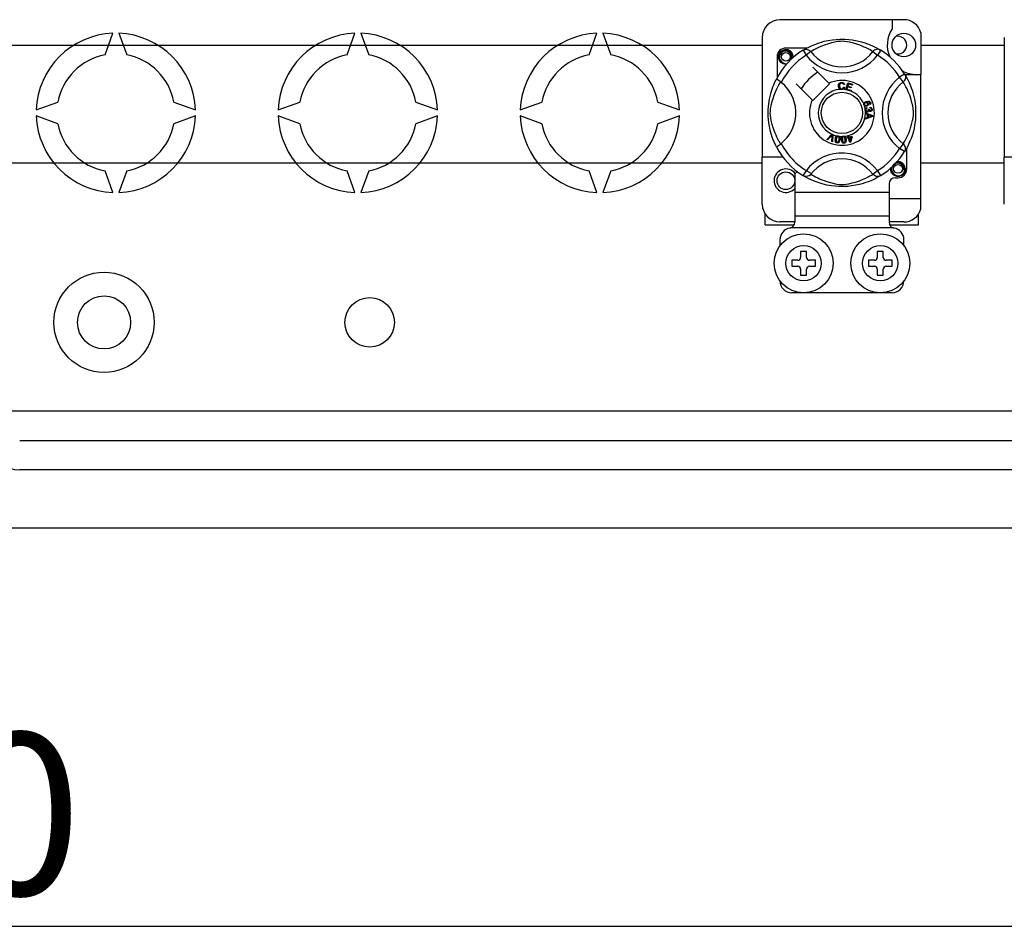
# Model space of a CAD drawing. Extents: x -357 to -143, y -261 to -5.
# Drawn here: x -287 to -254, y -260 to -229 of the extents above; entities that cross this region are included whole.
import ezdxf

# ---------------------------------------------------------------- set-up
doc = ezdxf.new("R2010")
doc.units = 0
doc.header["$MEASUREMENT"] = 0
doc.layers.get('0').update_dxf_attribs({"linetype": 'CONTINUOUS'})
doc.layers.get('DEFPOINTS').update_dxf_attribs({"linetype": 'CONTINUOUS'})
doc.styles.add('ROMANS', font='ARIAL.TTF')
doc.dimstyles.get("Standard").update_dxf_attribs({"dimtxt": 4.5, "dimasz": 5, "dimexe": 0.18, "dimexo": 0.0625, "dimgap": 1, "dimtad": 1, "dimdec": 1, "dimzin": 0, "dimdsep": 46, "dimtxsty": 'ROMANS', "dimcen": 1, "dimclrd": 256, "dimclre": 256, "dimclrt": 256, "dimadec": 0, "dimazin": 0, "dimtfac": 1, "dimtdec": 1, "dimtofl": 0, "dimtmove": 0, "dimatfit": 3, "dimfxl": 1, "dimtolj": 1, "dimtzin": 0, "dimarcsym": 0})

# ---------------------------------------------------------------- blocks, each defined once
blk = doc.blocks.new('*D41')
at = {"lineweight": -2, "ltscale": 5}
for p, q in [((-354.585, -243.942), (-354.585, -260.026)), ((-228.585, -243.942), (-228.585, -260.026)), ((-348.085, -259.526), (-235.085, -259.526))]:
    blk.add_line(p, q, dxfattribs=at)
at = {"ltscale": 5}
for points in [[(-348.085, -258.443), (-348.085, -260.61), (-354.585, -259.526)], [(-235.085, -258.443), (-235.085, -260.61), (-228.585, -259.526)]]:
    blk.add_solid(points, dxfattribs=at)
at = {"layer": 'DEFPOINTS', "color": 0, "ltscale": 5}
for p in [(-354.585, -243.317), (-228.585, -243.317), (-228.585, -259.526)]:
    blk.add_point(p, dxfattribs=at)
at = {"ltscale": 5, "insert": (-291.585, -255.716), "char_height": 5.5, "attachment_point": 5, "style": 'ROMANS'}
blk.add_mtext('\\A1;630', dxfattribs=at)
blk = doc.blocks.new('alçat')
at = {"linetype": 'Continuous'}
for p, q in [((97.1206, 30.74909), (92.92057, 30.74909)), ((96.72059, 30.74909), (96.72059, 30.43342)), ((70.03812, 29.55517), (70.30472, 30.28764)), ((70.50485, 30.28764), (70.77144, 29.55517)), ((78.24339, 29.55517), (78.50999, 30.28764)), ((78.71011, 30.28764), (78.97671, 29.55517)), ((86.44865, 29.55517), (86.71525, 30.28764)), ((86.91538, 30.28764), (87.18198, 29.55517)), ((92.32056, 30.14908), (92.32056, 26.08775)), ((97.7006, 30.30271), (97.7006, 28.88777)), ((100.52583, 30.14908), (100.52583, 26.08775)), ((5.16291, 29.88924), (92.32056, 29.88924)), ((93.83353, 29.78778), (93.12057, 29.78778)), ((93.70603, 29.71427), (93.8112, 29.54415)), ((93.73396, 29.73199), (93.72818, 29.72886)), ((96.33513, 29.71427), (96.22997, 29.54415)), ((97.7006, 29.88924), (100.52583, 29.88924)), ((92.82057, 29.48777), (92.82057, 28.7752)), ((93.96968, 29.66588), (93.8112, 29.54415)), ((96.07149, 29.66588), (96.22997, 29.54415)), ((94.57885, 28.59518), (94.03063, 29.14341)), ((97.14709, 28.90231), (96.97697, 28.79715)), ((97.0987, 28.63867), (96.97697, 28.79715)), ((97.15433, 28.88777), (97.7006, 28.88777)), ((97.16481, 28.87438), (97.16168, 28.88016)), ((97.7006, 24.68774), (97.7006, 28.88777)), ((93.46494, 28.57772), (94.01316, 28.02949)), ((94.03063, 28.01203), (94.59632, 28.57772)), ((94.59632, 28.57772), (94.57885, 28.59518)), ((95.10593, 28.55554), (95.07512, 28.54737)), ((95.08103, 28.46554), (95.11266, 28.45843)), ((95.15273, 28.37354), (95.1536, 28.37663)), ((95.1536, 28.37663), (95.21668, 28.60262)), ((95.21235, 28.47007), (95.19057, 28.39209)), ((95.19057, 28.39209), (95.3312, 28.35286)), ((95.33908, 28.43469), (95.21235, 28.47007)), ((95.21668, 28.60262), (95.3823, 28.55637)), ((95.23942, 28.56709), (95.21985, 28.49695)), ((95.21985, 28.49695), (95.34658, 28.46157)), ((95.37476, 28.52931), (95.23942, 28.56709)), ((95.34658, 28.46157), (95.33908, 28.43469)), ((95.3823, 28.55637), (95.37476, 28.52931)), ((95.32365, 28.32584), (95.15273, 28.37354)), ((95.32422, 28.3279), (95.32365, 28.32584)), ((95.3312, 28.35286), (95.32422, 28.3279)), ((67.7049, 27.68782), (68.43737, 27.95442)), ((72.37219, 27.95442), (73.10466, 27.68782)), ((75.91017, 27.68782), (76.64264, 27.95442)), ((80.57746, 27.95442), (81.30993, 27.68782)), ((84.11544, 27.68782), (84.84791, 27.95442)), ((88.78273, 27.95442), (89.5152, 27.68782)), ((95.8621, 27.76893), (95.86931, 27.74047)), ((95.91816, 27.71768), (95.94393, 27.71749)), ((95.95965, 27.85535), (95.94754, 27.88174)), ((95.97402, 27.7498), (95.97576, 27.77937)), ((68.43737, 27.2211), (67.7049, 27.4877)), ((73.10466, 27.4877), (72.37219, 27.2211)), ((76.64264, 27.2211), (75.91017, 27.4877)), ((81.30993, 27.4877), (80.57746, 27.2211)), ((84.84791, 27.2211), (84.11544, 27.4877)), ((89.5152, 27.4877), (88.78273, 27.2211)), ((95.82057, 27.59323), (96.0586, 27.50232)), ((95.82057, 27.59261), (95.82057, 27.59323)), ((95.82058, 27.58522), (95.82057, 27.59261)), ((95.82062, 27.55982), (95.82058, 27.58522)), ((95.89274, 27.53381), (95.82062, 27.55982)), ((95.82091, 27.40645), (95.89293, 27.43439)), ((95.82096, 27.37064), (95.82091, 27.40645)), ((96.0587, 27.46842), (95.82096, 27.37064)), ((95.89293, 27.43439), (95.89274, 27.53381)), ((95.91836, 27.52477), (95.91851, 27.44415)), ((95.98817, 27.49876), (95.91836, 27.52477)), ((95.91851, 27.44415), (95.98432, 27.46905)), ((96.0586, 27.50232), (96.0587, 27.46842)), ((94.50651, 26.68804), (94.68197, 26.86295)), ((94.66439, 26.80761), (94.53598, 26.67511)), ((94.67473, 26.6142), (94.68761, 26.79742)), ((94.68197, 26.86295), (94.68761, 26.86857)), ((94.68761, 26.86857), (94.71723, 26.85559)), ((94.71688, 26.84764), (94.70598, 26.60045)), ((94.71723, 26.85559), (94.71688, 26.84764)), ((95.20089, 26.75198), (95.23156, 26.76155)), ((95.20887, 26.72645), (95.20089, 26.75198)), ((95.23954, 26.73602), (95.20887, 26.72645)), ((95.21464, 26.81588), (95.24247, 26.82453)), ((95.21586, 26.81195), (95.21464, 26.81588)), ((95.23156, 26.76155), (95.21586, 26.81195)), ((95.28536, 26.589), (95.23954, 26.73602)), ((95.24247, 26.82453), (95.24401, 26.81959)), ((95.24401, 26.81959), (95.2594, 26.7702)), ((95.2594, 26.7702), (95.35781, 26.80088)), ((95.33844, 26.76684), (95.26738, 26.74467)), ((95.26738, 26.74467), (95.2992, 26.64241)), ((95.2992, 26.64241), (95.33844, 26.76684)), ((95.36579, 26.77535), (95.3081, 26.59607)), ((95.35781, 26.80088), (95.36579, 26.77535)), ((94.53598, 26.67511), (94.50651, 26.68804)), ((94.70598, 26.60045), (94.67473, 26.6142)), ((95.3081, 26.59607), (95.28536, 26.589)), ((97.0987, 26.53686), (96.97697, 26.37837)), ((97.14709, 26.27321), (96.97697, 26.37837)), ((97.2206, 25.68775), (97.2206, 26.4006)), ((92.32056, 24.48774), (92.32056, 26.08775)), ((93.02057, 26.08775), (92.32056, 26.08775)), ((97.15179, 26.28084), (97.14709, 26.27321)), ((100.52583, 24.48774), (100.52583, 26.08775)), ((101.22584, 26.08775), (100.52583, 26.08775)), ((92.32056, 25.88667), (5.16291, 25.88667)), ((100.52583, 25.88667), (97.7006, 25.88667)), ((70.30472, 24.88788), (70.03812, 25.62035)), ((70.77144, 25.62035), (70.50485, 24.88788)), ((78.50999, 24.88788), (78.24339, 25.62035)), ((78.97671, 25.62035), (78.71011, 24.88788)), ((86.71525, 24.88788), (86.44865, 25.62035)), ((87.18198, 25.62035), (86.91538, 24.88788)), ((93.42057, 25.5059), (93.42057, 24.88774)), ((93.70558, 25.46153), (93.69997, 25.46501)), ((96.07149, 25.50964), (96.22997, 25.63137)), ((96.33513, 25.46125), (96.22997, 25.63137)), ((96.8206, 25.38775), (96.9206, 25.38775)), ((96.62059, 25.18774), (96.62059, 24.88774)), ((96.62059, 24.88774), (93.42057, 24.88774)), ((93.42057, 24.88774), (93.42057, 24.08774)), ((96.62059, 24.88774), (96.62059, 24.08774)), ((96.62059, 24.68774), (97.7006, 24.68774)), ((97.7006, 24.33411), (97.7006, 24.68774)), ((92.42056, 23.78773), (92.42056, 24.15607)), ((96.62059, 24.08774), (93.42057, 24.08774)), ((93.42057, 24.08774), (93.42057, 23.87934)), ((96.62059, 24.08774), (96.62059, 23.87934)), ((97.6206, 23.78773), (97.6206, 24.15607)), ((92.42056, 23.78773), (93.39548, 23.78773)), ((93.42057, 23.88773), (92.92057, 23.88773)), ((97.1206, 23.88773), (96.62059, 23.88773)), ((96.64552, 23.78773), (97.6206, 23.78773)), ((96.76327, 23.68773), (93.2779, 23.68773)), ((92.92057, 23.28773), (92.92057, 23.08773)), ((97.1206, 23.08773), (97.1206, 23.28773)), ((93.82057, 22.88773), (93.62057, 22.88773)), ((93.62057, 22.88773), (93.62057, 22.68773)), ((93.82057, 22.68773), (93.82057, 22.88773)), ((96.22059, 22.88773), (96.22059, 22.68773)), ((96.42059, 22.88773), (96.22059, 22.88773)), ((96.42059, 22.68773), (96.42059, 22.88773)), ((93.52057, 22.58773), (93.32057, 22.58773)), ((93.32057, 22.58773), (93.32057, 22.38772)), ((93.32057, 22.38772), (93.52057, 22.38772)), ((94.12058, 22.58773), (93.92058, 22.58773)), ((93.92058, 22.38772), (94.12058, 22.38772)), ((94.12058, 22.38772), (94.12058, 22.58773)), ((95.92059, 22.58773), (95.92059, 22.38772)), ((96.12059, 22.58773), (95.92059, 22.58773)), ((95.92059, 22.38772), (96.12059, 22.38772)), ((96.72059, 22.58773), (96.52059, 22.58773)), ((96.52059, 22.38772), (96.72059, 22.38772)), ((96.72059, 22.38772), (96.72059, 22.58773)), ((93.62057, 22.28772), (93.62057, 22.08772)), ((93.62057, 22.08772), (93.82057, 22.08772)), ((93.82057, 22.08772), (93.82057, 22.28772)), ((96.22059, 22.28772), (96.22059, 22.08772)), ((96.22059, 22.08772), (96.42059, 22.08772)), ((96.42059, 22.08772), (96.42059, 22.28772)), ((96.72059, 21.48772), (93.32057, 21.48772)), ((66.10041, 17.48127), (118.62152, 17.48127)), ((67.14395, 16.48063), (118.62152, 16.48063)), ((118.62152, 15.47999), (67.14395, 15.47999)), ((63.42954, 13.51914), (123.3095, 13.51914))]:
    blk.add_line(p, q, dxfattribs=at)
at = {"linetype": 'Continuous', "flags": 128}
for points in [[(93.72603, 29.7265), (93.76693, 29.75073), (93.82155, 29.78148), (93.89412, 29.81961), (93.98734, 29.86427), (94.10109, 29.91254), (94.24738, 29.96521), (94.331, 29.99079), (94.42163, 30.01497), (94.55286, 30.04364), (94.69931, 30.06705), (94.82027, 30.07974), (94.9511, 30.08681), (95.04199, 30.08769), (95.13429, 30.08519), (95.25318, 30.07693), (95.36875, 30.06341), (95.5341, 30.03447), (95.6857, 29.99768), (95.79386, 29.96518), (95.89232, 29.93087), (95.9822, 29.89544), (96.06202, 29.86053), (96.14687, 29.8197), (96.21631, 29.78328), (96.27097, 29.75262), (96.30944, 29.72994), (96.33513, 29.71427), (96.33513, 29.71427)], [(93.147, 29.24299), (93.12057, 29.23777), (93.02556, 29.25653), (92.94299, 29.3118), (92.88998, 29.39119), (92.87057, 29.48777), (92.88998, 29.58435), (92.94299, 29.66374), (93.02556, 29.71902), (93.12057, 29.73778), (93.12057, 29.73778)], [(93.084, 29.73055), (93.0874, 29.73204), (93.10641, 29.73592), (93.11602, 29.73728), (93.11843, 29.73755), (93.11963, 29.73768), (93.12024, 29.73774), (93.12054, 29.73777), (93.12056, 29.73777), (93.12057, 29.73778), (93.12057, 29.73778)], [(93.12057, 29.73778), (93.19456, 29.71443), (93.2563, 29.66781), (93.29879, 29.60321), (93.31529, 29.52739), (93.3043, 29.46245), (93.29522, 29.44134)], [(93.70603, 29.71427), (93.73885, 29.7306), (93.7741, 29.74066), (93.81061, 29.7441), (93.84713, 29.74082), (93.88244, 29.73092), (93.91535, 29.71473), (93.94476, 29.69281), (93.96968, 29.66588)], [(96.07149, 29.66588), (96.04977, 29.67931), (96.01893, 29.69783), (95.97472, 29.72325), (95.91565, 29.75527), (95.84147, 29.79249), (95.77762, 29.82203), (95.70504, 29.85297), (95.62236, 29.88502), (95.52969, 29.91715), (95.41226, 29.95238), (95.27778, 29.98512), (95.19458, 30.00056), (95.10268, 30.01185), (95.03802, 30.01517), (94.97052, 30.01402), (94.87584, 30.0049), (94.784, 29.98933), (94.67006, 29.9633), (94.56519, 29.93401), (94.42388, 29.88688), (94.3016, 29.83859), (94.20946, 29.79716), (94.1323, 29.75881), (94.06908, 29.72473), (94.02113, 29.69718), (93.98651, 29.67632), (93.96968, 29.66588)], [(96.33513, 29.71427), (96.30231, 29.7306), (96.26706, 29.74066), (96.23056, 29.7441), (96.19404, 29.74082), (96.15873, 29.73092), (96.12581, 29.71473), (96.0964, 29.69281), (96.07149, 29.66588)], [(93.29522, 29.44134), (93.30426, 29.50227), (93.2926, 29.56275), (93.26178, 29.61606), (93.2138, 29.65818), (93.15345, 29.68271), (93.0884, 29.686), (93.02414, 29.6678), (92.9678, 29.62851), (92.9276, 29.5728), (92.90713, 29.50612), (92.90959, 29.43392), (92.93581, 29.3666), (92.98267, 29.31095), (93.04766, 29.27198), (93.12191, 29.25674), (93.16409, 29.26214)], [(93.36108, 29.45755), (93.36728, 29.51142), (93.35906, 29.56277)], [(93.36675, 29.5068), (93.37057, 29.48777), (93.36524, 29.46124)], [(93.36675, 29.5068), (93.37057, 29.48777), (93.36524, 29.46124)], [(92.79912, 26.44095), (92.79901, 26.44116), (92.79126, 26.45629), (92.77589, 26.4871), (92.75352, 26.53396), (92.72643, 26.5943), (92.69496, 26.67039), (92.65999, 26.76455), (92.62386, 26.87655), (92.5911, 26.99808), (92.56138, 27.13787), (92.54369, 27.24851), (92.5299, 27.37188), (92.52443, 27.44877), (92.52121, 27.53105), (92.5207, 27.61371), (92.52302, 27.6985), (92.52931, 27.79665), (92.539, 27.89081), (92.55034, 27.97242), (92.56359, 28.0496), (92.59486, 28.19271), (92.62282, 28.29544), (92.65194, 28.38753), (92.68141, 28.47002), (92.70963, 28.54149), (92.73546, 28.6018), (92.75796, 28.65106), (92.77646, 28.68959), (92.78998, 28.7167), (92.79897, 28.73429), (92.79897, 28.73429)], [(92.96558, 28.62073), (92.91223, 28.66193), (92.86343, 28.69668), (92.82596, 28.721), (92.80391, 28.73321), (92.79897, 28.73429)], [(97.14709, 28.90231), (97.16342, 28.86949), (97.17348, 28.83424), (97.17693, 28.79774), (97.17364, 28.76122), (97.16374, 28.72591), (97.14756, 28.69299), (97.12563, 28.66358), (97.0987, 28.63867)], [(97.15932, 28.88231), (97.18355, 28.84141), (97.2143, 28.7868), (97.25244, 28.71422), (97.29709, 28.62101), (97.34537, 28.50725), (97.37184, 28.43727), (97.39803, 28.36096), (97.42361, 28.27734), (97.44779, 28.18672), (97.47646, 28.05548), (97.49987, 27.90904), (97.51256, 27.78807), (97.51963, 27.65724), (97.52051, 27.56635), (97.51801, 27.47405), (97.50976, 27.35516), (97.49624, 27.23959), (97.48286, 27.15503), (97.46729, 27.07424), (97.4305, 26.92264), (97.398, 26.81448), (97.36369, 26.71602), (97.32826, 26.62614), (97.29336, 26.54632), (97.25252, 26.46147), (97.21611, 26.39203), (97.18544, 26.33737), (97.16276, 26.2989), (97.15273, 26.28238)], [(92.94247, 26.53686), (92.92903, 26.55857), (92.91052, 26.58941), (92.88509, 26.63362), (92.85307, 26.69269), (92.81585, 26.76687), (92.78631, 26.83072), (92.75537, 26.9033), (92.72332, 26.98598), (92.6912, 27.07866), (92.65596, 27.19608), (92.62323, 27.33057), (92.60778, 27.41376), (92.59649, 27.50566), (92.59317, 27.57032), (92.59432, 27.63782), (92.60344, 27.7325), (92.61901, 27.82434), (92.64504, 27.93828), (92.67433, 28.04315), (92.72146, 28.18446), (92.76975, 28.30674), (92.81119, 28.39888), (92.84953, 28.47604), (92.88361, 28.53926), (92.91117, 28.58721), (92.93202, 28.62183), (92.94247, 28.63867)], [(94.90112, 28.4979), (94.90798, 28.54935), (94.93528, 28.5932), (94.97, 28.61449), (95.01007, 28.62223)], [(94.96182, 28.3856), (94.93211, 28.40819), (94.91293, 28.44033), (94.90112, 28.4979)], [(95.01016, 28.59525), (94.97259, 28.58594), (94.94549, 28.55853), (94.93596, 28.52946), (94.93358, 28.49891)], [(94.93358, 28.49891), (94.93912, 28.45994), (94.95713, 28.42522), (94.98273, 28.40823), (95.0131, 28.40309)], [(95.01641, 28.37621), (94.98405, 28.37859), (94.96182, 28.3856)], [(95.01007, 28.62223), (95.04504, 28.61801), (95.07607, 28.60152), (95.09431, 28.5807), (95.10593, 28.55554)], [(95.07512, 28.54737), (95.06445, 28.56938), (95.04712, 28.58646), (95.02931, 28.59358), (95.01016, 28.59525)], [(95.0131, 28.40309), (95.0406, 28.40885), (95.06323, 28.42541), (95.08103, 28.46554)], [(95.0611, 28.38674), (95.0362, 28.37836), (95.01641, 28.37621)], [(95.11266, 28.45843), (95.09193, 28.41206), (95.0611, 28.38674)], [(97.0987, 26.53686), (97.11214, 26.55857), (97.13065, 26.58941), (97.15607, 26.63362), (97.18809, 26.69269), (97.22531, 26.76687), (97.25485, 26.83072), (97.28579, 26.9033), (97.31785, 26.98598), (97.34997, 27.07866), (97.38521, 27.19608), (97.41794, 27.33057), (97.43339, 27.41376), (97.44468, 27.50566), (97.44799, 27.57032), (97.44684, 27.63782), (97.43772, 27.7325), (97.42216, 27.82434), (97.39612, 27.93828), (97.36683, 28.04315), (97.31971, 28.18446), (97.27142, 28.30674), (97.22998, 28.39888), (97.19163, 28.47604), (97.15755, 28.53926), (97.13, 28.58721), (97.10914, 28.62183), (97.0987, 28.63867)], [(95.76374, 27.85785), (95.75883, 27.8785), (95.75902, 27.89552)], [(95.75902, 27.89552), (95.75926, 27.89723), (95.76503, 27.91636), (95.7756, 27.93331), (95.80676, 27.95817), (95.84316, 27.97477)], [(95.78372, 27.82784), (95.77223, 27.84105), (95.76374, 27.85785)], [(95.82273, 27.9316), (95.80266, 27.92005), (95.78808, 27.90213), (95.78341, 27.88457), (95.786, 27.8666)], [(95.86533, 27.81621), (95.81765, 27.81169), (95.79955, 27.81739), (95.78372, 27.82784)], [(95.786, 27.8666), (95.79888, 27.84871), (95.81903, 27.83956), (95.83649, 27.83913), (95.85345, 27.84347)], [(95.8045, 27.68624), (95.80445, 27.70755), (95.80875, 27.72486)], [(95.80875, 27.72486), (95.81871, 27.74237), (95.83316, 27.75641), (95.8621, 27.76893)], [(95.88715, 27.90501), (95.87529, 27.9231), (95.85639, 27.9337), (95.83941, 27.93539), (95.82273, 27.9316)], [(95.86931, 27.74047), (95.85081, 27.73235), (95.83573, 27.71908), (95.82921, 27.70469), (95.82845, 27.68889)], [(95.84316, 27.97477), (95.90005, 27.98923), (95.94576, 27.98545)], [(95.85345, 27.84347), (95.87275, 27.85401), (95.88622, 27.87124), (95.89013, 27.88802), (95.88715, 27.90501)], [(95.95302, 27.95246), (95.92896, 27.96165), (95.90313, 27.96186), (95.86379, 27.95155)], [(95.86379, 27.95155), (95.88177, 27.94497), (95.89711, 27.93355), (95.91331, 27.90838)], [(95.91331, 27.90838), (95.9171, 27.87641), (95.90557, 27.84629), (95.88789, 27.82802), (95.86533, 27.81621)], [(95.92374, 27.69764), (95.92118, 27.70902), (95.91816, 27.71768)], [(95.94393, 27.71749), (95.94398, 27.71485), (95.94412, 27.71278)], [(95.94412, 27.71278), (95.94935, 27.69385), (95.96043, 27.67766), (95.9738, 27.67016), (95.98917, 27.66932)], [(95.94576, 27.98545), (95.97703, 27.96462), (95.99182, 27.93886)], [(95.94754, 27.88174), (95.95971, 27.89113), (95.96711, 27.90064)], [(95.96879, 27.93222), (95.96159, 27.94488), (95.95302, 27.95246)], [(95.99182, 27.93886), (95.99693, 27.91176), (95.99053, 27.88504), (95.97751, 27.86771), (95.95965, 27.85535)], [(95.96711, 27.90064), (95.97139, 27.9182), (95.96879, 27.93222)], [(96.02148, 27.7122), (96.01559, 27.72983), (96.00229, 27.74275), (95.97402, 27.7498)], [(95.97576, 27.77937), (96.00392, 27.77322), (96.02744, 27.75673), (96.0396, 27.73764), (96.04518, 27.71566)], [(95.98917, 27.66932), (96.005, 27.67468), (96.01663, 27.68666), (96.0212, 27.69901), (96.02148, 27.7122)], [(96.04518, 27.71566), (96.0435, 27.68688), (96.03095, 27.661), (96.01358, 27.64648), (95.99205, 27.63951)], [(95.81836, 27.64745), (95.80946, 27.66487), (95.8045, 27.68624)], [(95.88763, 27.61547), (95.86525, 27.61613), (95.84424, 27.62385), (95.81836, 27.64745)], [(95.82845, 27.68889), (95.83538, 27.66846), (95.85064, 27.65321), (95.86635, 27.64671), (95.88335, 27.6461)], [(95.88335, 27.6461), (95.90276, 27.65238), (95.9173, 27.66666), (95.92328, 27.68156), (95.92374, 27.69764)], [(95.94047, 27.66639), (95.93428, 27.64499), (95.92008, 27.6279), (95.90473, 27.61943), (95.88763, 27.61547)], [(95.99205, 27.63951), (95.97487, 27.6403), (95.95897, 27.64683), (95.94047, 27.66639)], [(95.98432, 27.46905), (96.01178, 27.47904), (96.03365, 27.48602)], [(96.03365, 27.48602), (96.00793, 27.49228), (95.98817, 27.49876)], [(94.69184, 26.83814), (94.67677, 26.82077), (94.66439, 26.80761)], [(94.68761, 26.79742), (94.68961, 26.82026), (94.69184, 26.83814)], [(94.79893, 26.69936), (94.80791, 26.73918), (94.82496, 26.77614), (94.83831, 26.79154), (94.85522, 26.80286), (94.85865, 26.80432)], [(94.89134, 26.78345), (94.8763, 26.78287), (94.86269, 26.77642), (94.84413, 26.75296), (94.82869, 26.69455)], [(94.85865, 26.80432), (94.87459, 26.80802), (94.89206, 26.80769), (94.89523, 26.80724)], [(94.92288, 26.67931), (94.92662, 26.73966), (94.92355, 26.75448), (94.91638, 26.76778), (94.90544, 26.77816), (94.89134, 26.78345)], [(94.89523, 26.80724), (94.91026, 26.80342), (94.92366, 26.79683), (94.929, 26.79301)], [(94.929, 26.79301), (94.93876, 26.78315), (94.9448, 26.77407)], [(94.9448, 26.77407), (94.95658, 26.71899), (94.95264, 26.6745)], [(95.0083, 26.6725), (95.00799, 26.71326), (95.01611, 26.75307), (95.02553, 26.77111), (95.0394, 26.78597), (95.0423, 26.78805)], [(95.07902, 26.77529), (95.06452, 26.77133), (95.05273, 26.76197), (95.0444, 26.74939), (95.04, 26.73495), (95.0383, 26.67462)], [(95.0423, 26.78805), (95.05708, 26.79534), (95.07434, 26.799), (95.07734, 26.79928)], [(95.07734, 26.79928), (95.09282, 26.79901), (95.10737, 26.7957), (95.11344, 26.79316)], [(95.1334, 26.68125), (95.12325, 26.74074), (95.11688, 26.75443), (95.10689, 26.76573), (95.09393, 26.77338), (95.07902, 26.77529)], [(95.11344, 26.79316), (95.12518, 26.78586), (95.13311, 26.77842)], [(95.13311, 26.77842), (95.15705, 26.72752), (95.1634, 26.68337)], [(94.85624, 26.56657), (94.83667, 26.57224), (94.81967, 26.58339), (94.80716, 26.59944), (94.79959, 26.61836), (94.79478, 26.65877), (94.79893, 26.69936)], [(94.82869, 26.69455), (94.82491, 26.63409), (94.82801, 26.61926), (94.83527, 26.60598), (94.84632, 26.59569), (94.86047, 26.59046)], [(94.95264, 26.6745), (94.94361, 26.63466), (94.92657, 26.59766), (94.91324, 26.58222), (94.8963, 26.5709), (94.87661, 26.56572), (94.85624, 26.56657)], [(94.86047, 26.59046), (94.8711, 26.59006), (94.8814, 26.59264), (94.89504, 26.60215)], [(94.89504, 26.60215), (94.91522, 26.64359), (94.92288, 26.67931)], [(95.09431, 26.5564), (95.07398, 26.55746), (95.05488, 26.5644), (95.03903, 26.57714), (95.02737, 26.59384), (95.01347, 26.63205), (95.0083, 26.6725)], [(95.0383, 26.67462), (95.04838, 26.61492), (95.05478, 26.60119), (95.06488, 26.58993), (95.07798, 26.58243), (95.09296, 26.58063)], [(95.09296, 26.58063), (95.11278, 26.58752), (95.12388, 26.59986)], [(95.1634, 26.68337), (95.16372, 26.64257), (95.15556, 26.60272), (95.14614, 26.58466), (95.13224, 26.56981), (95.11431, 26.56023), (95.09431, 26.5564)], [(95.12388, 26.59986), (95.1341, 26.64476), (95.1334, 26.68125)], [(97.14709, 26.27321), (97.16342, 26.30603), (97.17348, 26.34128), (97.17693, 26.37778), (97.17364, 26.4143), (97.16374, 26.44962), (97.14756, 26.48253), (97.12563, 26.51194), (97.0987, 26.53686)], [(97.16677, 25.70677), (97.1706, 25.68775), (97.15119, 25.59117), (97.09818, 25.51178), (97.0156, 25.4565), (96.9206, 25.43775), (96.82559, 25.4565), (96.74301, 25.51178), (96.69, 25.59117), (96.67059, 25.68775), (96.67593, 25.71428)], [(97.16677, 25.70677), (97.1706, 25.68775), (97.15119, 25.59117), (97.09818, 25.51178), (97.0156, 25.4565), (96.9206, 25.43775), (96.82559, 25.4565), (96.74301, 25.51178), (96.69, 25.59117), (96.67059, 25.68775), (96.67593, 25.71428)], [(97.09525, 25.64132), (97.10429, 25.70224), (97.09262, 25.76273), (97.06181, 25.81603), (97.01383, 25.85815), (96.95348, 25.88268), (96.88843, 25.88597), (96.82416, 25.86778), (96.76782, 25.82848), (96.72763, 25.77278), (96.70715, 25.70609), (96.70961, 25.6339), (96.73584, 25.56658), (96.78269, 25.51093), (96.84769, 25.47196), (96.92194, 25.45672), (96.99708, 25.46633), (97.06827, 25.50135), (97.12384, 25.55798), (97.15788, 25.62957), (97.16731, 25.71139), (97.15908, 25.76275)], [(96.88402, 25.93053), (96.88742, 25.93201), (96.90644, 25.9359), (96.91605, 25.93725), (96.91846, 25.93752), (96.91966, 25.93765), (96.92026, 25.93772), (96.92057, 25.93775), (96.92058, 25.93775), (96.92059, 25.93775), (96.92059, 25.93775)], [(96.89416, 25.93253), (96.9206, 25.93775), (96.9206, 25.93775)], [(96.9206, 25.93775), (96.99459, 25.9144), (97.05633, 25.86778), (97.09882, 25.80318), (97.11532, 25.72736), (97.10432, 25.66242), (97.09525, 25.64132)], [(93.96968, 25.50964), (93.96913, 25.50899), (93.94012, 25.48037), (93.90584, 25.45728), (93.86477, 25.44028), (93.80147, 25.43226), (93.75338, 25.44012), (93.70558, 25.46153)], [(96.33513, 25.46125), (96.31548, 25.44922), (96.27424, 25.42479), (96.21962, 25.39404), (96.14704, 25.35591), (96.05383, 25.31125), (95.94008, 25.26298), (95.79378, 25.21031), (95.71017, 25.18473), (95.61954, 25.16055), (95.4883, 25.13188), (95.34186, 25.10847), (95.2209, 25.09578), (95.09007, 25.08871), (94.99917, 25.08783), (94.90688, 25.09033), (94.78798, 25.09859), (94.67241, 25.11211), (94.50707, 25.14105), (94.35546, 25.17784), (94.2473, 25.21034), (94.14885, 25.24465), (94.05896, 25.28008), (93.97915, 25.31499), (93.89429, 25.35582), (93.82486, 25.39224), (93.7702, 25.4229), (93.73173, 25.44558), (93.7081, 25.45997)], [(93.96968, 25.50964), (93.9914, 25.49621), (94.02224, 25.47769), (94.06644, 25.45227), (94.12551, 25.42025), (94.1997, 25.38303), (94.26355, 25.35349), (94.33612, 25.32255), (94.4188, 25.2905), (94.51148, 25.25837), (94.6289, 25.22314), (94.76339, 25.1904), (94.84658, 25.17496), (94.93848, 25.16367), (95.00314, 25.16035), (95.07064, 25.1615), (95.16532, 25.17062), (95.25716, 25.18619), (95.37111, 25.21222), (95.47597, 25.24151), (95.61729, 25.28864), (95.73956, 25.33693), (95.8317, 25.37837), (95.90886, 25.41671), (95.97209, 25.45079), (96.02003, 25.47834), (96.05465, 25.4992), (96.07149, 25.50964)], [(96.33513, 25.46125), (96.30231, 25.44492), (96.26706, 25.43486), (96.23056, 25.43142), (96.19404, 25.4347), (96.15873, 25.4446), (96.12581, 25.46079), (96.0964, 25.48271), (96.07149, 25.50964)]]:
    blk.add_lwpolyline(points, dxfattribs=at)
at = {"linetype": 'Continuous'}
for centre, radius in [((97.1206, 29.88778), 0.4), ((93.12057, 29.48777), 0.15), ((95.02058, 27.58776), 0.7), ((96.9206, 25.68775), 0.15), ((93.12057, 25.28774), 0.3), ((93.72057, 22.48772), 1.00001), ((96.32059, 22.48772), 1.00001), ((93.72057, 22.48772), 0.6), ((96.32059, 22.48772), 0.6), ((70.00453, 20.4832), 1.70109), ((70.00453, 20.4832), 0.90058), ((79.01031, 20.4832), 0.84054)]:
    blk.add_circle(centre, radius, dxfattribs=at)
for centre, radius, start, end in [((92.92057, 30.14908), 0.6, 90, 180), ((97.1206, 30.14908), 0.6, 14.835112, 90), ((97.55862, 29.88778), 1.00001, 146.931492, 203.299008), ((70.40478, 27.58776), 2.70173, 92.122551, 177.877449), ((70.40478, 27.58776), 2.70173, 2.122551, 87.877449), ((78.61005, 27.58776), 2.70173, 92.122551, 177.877449), ((78.61005, 27.58776), 2.70173, 2.122551, 87.877449), ((86.81532, 27.58776), 2.70173, 92.122551, 177.877449), ((86.81532, 27.58776), 2.70173, 2.122551, 87.877449), ((96.9206, 29.88778), 0.3, 0, 104.477512), ((95.02058, 27.58776), 2.50002, 121.723206, 152.702526), ((93.12057, 29.48777), 0.3, 90, 180), ((93.12057, 29.48777), 0.25, 90.02967, 270), ((93.12057, 29.48777), 0.25, 17.457603, 90), ((95.02058, 27.58776), 2.50002, 31.723206, 58.276794), ((96.9206, 29.88778), 0.3, 255.522488, 0), ((70.40478, 27.58776), 2.00128, 100.556983, 169.443017), ((70.40478, 27.58776), 2.00128, 10.556983, 79.443017), ((78.61005, 27.58776), 2.00128, 100.556983, 169.443017), ((78.61005, 27.58776), 2.00128, 10.556983, 79.443017), ((86.81532, 27.58776), 2.00128, 100.556983, 169.443017), ((86.81532, 27.58776), 2.00128, 10.556983, 79.443017), ((95.02058, 27.58776), 2.30002, 121.723206, 153.313275), ((93.12057, 29.48777), 0.25, 354.779417, 5.177827), ((95.02058, 30.47307), 1.52496, 217.527611, 322.472389), ((95.02058, 30.47307), 1.32513, 217.527611, 322.472389), ((95.02058, 27.58776), 2.30002, 31.723206, 58.276794), ((93.12057, 29.48777), 0.25, 270, 275.220583), ((95.02058, 27.58776), 1.60001, 120.522488, 149.477512), ((97.90589, 27.58776), 1.52496, 127.527611, 232.472389), ((97.55862, 29.88778), 1.00001, 241.067908, 270), ((92.13527, 27.58776), 1.3253, 300.064436, 51.207507), ((95.02058, 27.58776), 1.10001, 156.323686, 113.676314), ((95.02058, 27.58776), 0.80001, 94.212185, 244.959329), ((95.02058, 27.58776), 0.80001, 80.429089, 87.097304), ((97.90589, 27.58776), 1.32513, 127.527611, 232.472389), ((95.02058, 27.58776), 0.80001, 22.625031, 67.694221), ((95.02058, 27.58776), 0.80001, 9.867606, 17.463224), ((70.40478, 27.58776), 2.70173, 182.122551, 267.877449), ((70.40478, 27.58776), 2.70173, 272.122551, 357.877449), ((78.61005, 27.58776), 2.70173, 182.122551, 267.877449), ((78.61005, 27.58776), 2.70173, 272.122551, 357.877449), ((86.81532, 27.58776), 2.70173, 182.122551, 267.877449), ((86.81532, 27.58776), 2.70173, 272.122551, 357.877449), ((95.02058, 27.58776), 0.80001, 286.217523, 359.817897), ((95.02058, 27.58776), 0.80001, 0.346983, 4.278861), ((70.40478, 27.58776), 2.00128, 190.556983, 259.443017), ((70.40478, 27.58776), 2.00128, 280.556983, 349.443017), ((78.61005, 27.58776), 2.00128, 190.556983, 259.443017), ((78.61005, 27.58776), 2.00128, 280.556983, 349.443017), ((86.81532, 27.58776), 2.00128, 190.556983, 259.443017), ((86.81532, 27.58776), 2.00128, 280.556983, 349.443017), ((95.02058, 27.58776), 0.80001, 247.689298, 258.321483), ((95.02058, 27.58776), 0.80001, 263.426772, 271.555243), ((95.02058, 27.58776), 0.80001, 276.665298, 284.128202), ((95.02058, 27.58776), 2.50002, 207.309414, 238.11335), ((95.02058, 27.58776), 2.30002, 206.686725, 243.317662), ((95.02058, 27.58776), 2.30002, 301.723206, 328.276794), ((95.02058, 24.70245), 1.52496, 37.527611, 149.996631), ((95.02058, 27.58776), 2.50002, 301.723206, 328.276794), ((95.02058, 24.70245), 1.32513, 37.527611, 142.472389), ((96.9206, 25.68775), 0.25, 174.779417, 270), ((96.9206, 25.68775), 0.25, 90.02967, 95.220583), ((96.9206, 25.68775), 0.25, 17.457603, 90), ((96.9206, 25.68775), 0.25, 270, 5.177827), ((93.12057, 25.28774), 0.4, 36.794093, 318.590378), ((93.14067, 25.79165), 0.4, 314.407429, 332.484912), ((96.8206, 25.18774), 0.2, 90, 180), ((96.9206, 25.68775), 0.3, 270, 0), ((92.92057, 24.48774), 0.6, 180, 270), ((97.1206, 24.48774), 0.6, 270, 345.164888), ((93.22057, 23.87934), 0.2, 286.656599, 0), ((96.8206, 23.87934), 0.2, 180, 253.343401), ((93.32057, 23.28773), 0.4, 99.594068, 180), ((93.22057, 23.87934), 0.2, 279.594068, 286.656599), ((96.8206, 23.87934), 0.2, 253.343401, 260.405932), ((96.72059, 23.28773), 0.4, 0, 80.405932), ((93.52057, 22.68773), 0.1, 270, 0), ((93.52057, 22.28772), 0.1, 0, 90), ((93.92058, 22.68773), 0.1, 180, 270), ((93.92058, 22.28772), 0.1, 90, 180), ((96.12059, 22.68773), 0.1, 270, 0), ((96.12059, 22.28772), 0.1, 0, 90), ((96.52059, 22.68773), 0.1, 180, 270), ((96.52059, 22.28772), 0.1, 90, 180), ((93.32057, 21.88772), 0.4, 180, 270), ((96.72059, 21.88772), 0.4, 270, 0), ((67.14395, 16.48063), 1.00064, 189.594068, 270)]:
    blk.add_arc(centre, radius, start, end, dxfattribs=at)
at = {"ltscale": 5}
dim = blk.add_linear_dim(base=(126.00006, 0), p1=(0, 16.20969), p2=(126.00006, 16.20969), text='630', dimstyle='Standard', override={"dimtxt": 5.5, "dimasz": 6.5, "dimexe": 0.5, "dimexo": 0.625, "dimdec": 3, "dimlfac": 6, "dimcen": 0}, dxfattribs=at)
dim.commit()
dim.dimension.update_dxf_attribs({"geometry": '*D41', "text_midpoint": (63.00003, 3.81003), "insert": (354.58471, 259.52627)})

msp = doc.modelspace()

# ---------------------------------------------------------------- block references
msp.add_blockref('alçat', (-354.585, -259.526))

doc.saveas('drawing.dxf')
